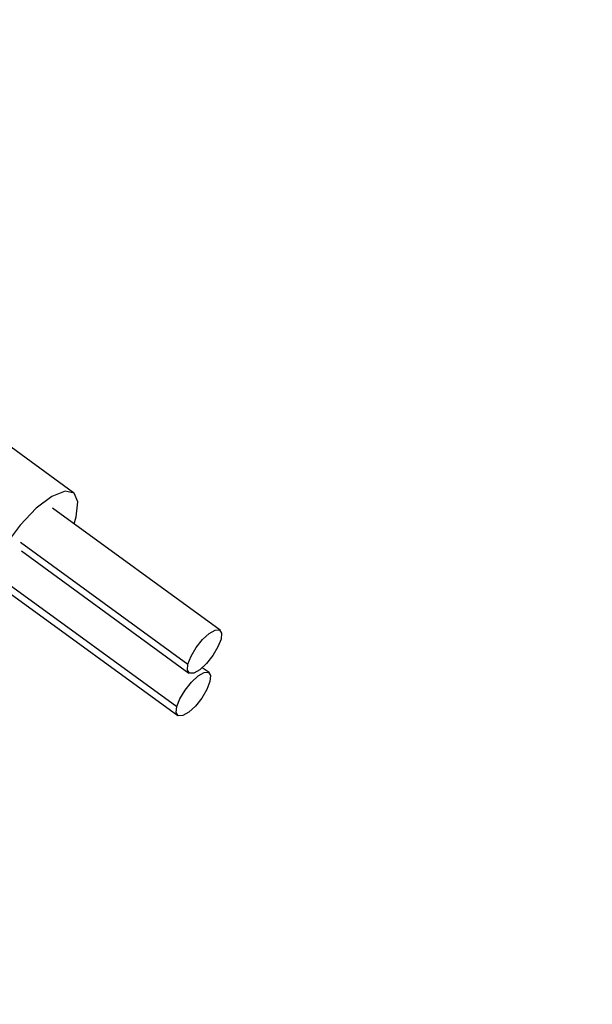
# Model space of a CAD drawing. Units: inches. Extents: x -0.6 to 93.3, y -0.6 to 71.9.
# Drawn here: x 60.6 to 61.6, y 22.8 to 24.6 of the extents above; entities that cross this region are included whole.
import ezdxf

# ---------------------------------------------------------------- set-up
doc = ezdxf.new("R2010")
doc.units = ezdxf.units.IN
doc.header["$LTSCALE"] = 4
doc.header["$MEASUREMENT"] = 0
doc.layers.add('TB', color=7, linetype='Continuous')
doc.dimstyles.new('SLDDIMSTYLE0', dxfattribs={"dimtxt": 0.18, "dimasz": 0.52, "dimexe": 0, "dimexo": 0.0625, "dimgap": 0, "dimtad": 0, "dimtih": 1, "dimtoh": 1, "dimdec": 0, "dimrnd": 1e-09, "dimzin": 0, "dimdsep": 46, "dimtxsty": 'Standard', "dimsah": 1, "dimcen": 0.09, "dimadec": 0, "dimazin": 0, "dimtfac": 0.52, "dimtdec": 0, "dimtofl": 0, "dimtmove": 0, "dimatfit": 3, "dimfxl": 1, "dimfrac": 2, "dimtolj": 1, "dimtzin": 0, "dimarcsym": 0})

msp = doc.modelspace()

# ---------------------------------------------------------------- linework, layer by layer
at = {"color": 7, "linetype": 'Continuous', "lineweight": 25}
for p, q in [((60.6847, 23.7423), (59.5261, 24.5854)), ((60.946, 23.4973), (60.6471, 23.7149)), ((60.6855, 23.6869), (60.6894, 23.6994)), ((60.5897, 23.6543), (60.8886, 23.4368)), ((60.5915, 23.6385), (60.8904, 23.4209)), ((60.5699, 23.5787), (60.8688, 23.3611)), ((60.5717, 23.5628), (60.8706, 23.3453)), ((60.9262, 23.4217), (60.9142, 23.4304))]:
    msp.add_line(p, q, dxfattribs=at)
at = {"color": 7, "linetype": 'Continuous', "lineweight": 25, "flags": 128}
for points in [[(60.6894, 23.6994), (60.6924, 23.7258), (60.6855, 23.7417), (60.6693, 23.7451), (60.6459, 23.7358), (60.6181, 23.7148), (60.5893, 23.6846), (60.5628, 23.6489), (60.542, 23.6119), (60.5293, 23.5783)], [(60.9477, 23.4815), (60.9422, 23.4674), (60.9331, 23.452), (60.9216, 23.4377), (60.9097, 23.4267), (60.899, 23.4206), (60.8913, 23.4204), (60.8876, 23.4261), (60.8886, 23.4368)], [(60.8886, 23.4368), (60.8941, 23.4509), (60.9033, 23.4662), (60.9147, 23.4805), (60.9267, 23.4915), (60.9373, 23.4976), (60.9451, 23.4979), (60.9487, 23.4922), (60.9477, 23.4815)], [(60.8688, 23.3611), (60.8743, 23.3752), (60.8835, 23.3906), (60.8949, 23.4049), (60.9068, 23.4159), (60.9175, 23.422), (60.9253, 23.4222), (60.9289, 23.4166), (60.9279, 23.4059)], [(60.9279, 23.4059), (60.9224, 23.3918), (60.9132, 23.3764), (60.9018, 23.3621), (60.8899, 23.3511), (60.8792, 23.345), (60.8714, 23.3448), (60.8678, 23.3504), (60.8688, 23.3611)]]:
    msp.add_lwpolyline(points, dxfattribs=at)

# ---------------------------------------------------------------- leaders
at = {"layer": 'TB'}
msp.add_leader([(58.4545, 23.6276), (60.61, 20.2732), (61.61, 20.2732)], dimstyle='SLDDIMSTYLE0', dxfattribs=at)

doc.saveas('drawing.dxf')
